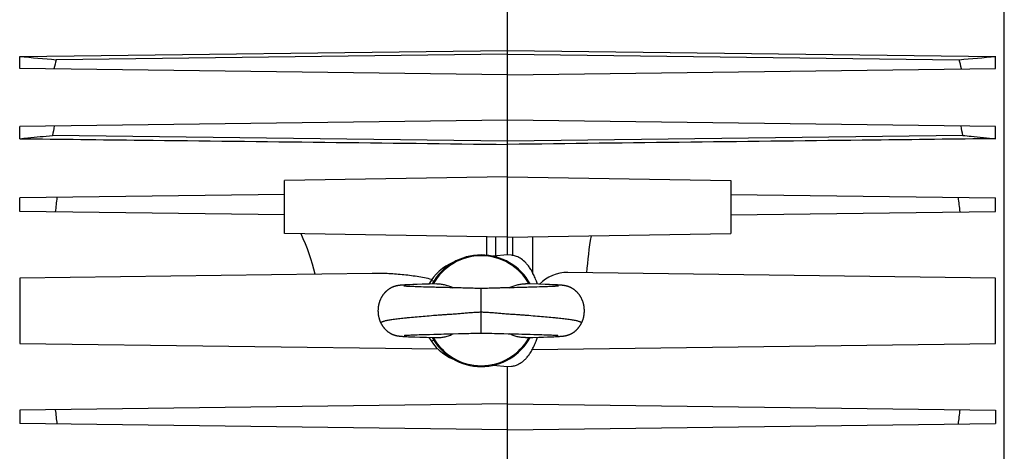
# Model space of a CAD drawing. Units: millimetres. Extents: x -748 to 2026, y -679 to 862.
# Drawn here: x -198 to -21, y 97 to 175 of the extents above; entities that cross this region are included whole.
import ezdxf

# ---------------------------------------------------------------- set-up
doc = ezdxf.new("R2010")
doc.units = ezdxf.units.MM
doc.header["$LTSCALE"] = 19.36
doc.layers.get('0').update_dxf_attribs({"linetype": 'CONTINUOUS'})

msp = doc.modelspace()

# ---------------------------------------------------------------- linework, layer by layer
at = {"color": 7, "linetype": 'CONTINUOUS'}
for p, q in [((-21.2, 23.89), (-21.2, 221.89)), ((-110.25, 132.64), (-110.25, 208.47)), ((-197.75, 168.17), (-110.25, 169.26)), ((-197.75, 166.03), (-197.75, 168.17)), ((-110.25, 168.59), (-191.2, 167.58)), ((-110.25, 169.26), (-22.75, 168.17)), ((-110.25, 168.59), (-29.3, 167.58)), ((-22.75, 166.03), (-22.75, 168.17)), ((-110.25, 164.89), (-197.75, 166.03)), ((-110.25, 164.89), (-22.75, 166.03)), ((-110.25, 156.79), (-197.75, 155.64)), ((-197.75, 153.44), (-197.75, 155.64)), ((-22.75, 155.64), (-110.25, 156.79)), ((-22.75, 153.44), (-22.75, 155.64)), ((-110.25, 153.03), (-191.87, 154.03)), ((-28.62, 154.03), (-110.25, 153.03)), ((-110.25, 146.62), (-150.25, 145.95)), ((-110.25, 146.62), (-70.25, 145.95)), ((-150.25, 136.48), (-150.25, 145.95)), ((-70.25, 145.95), (-70.25, 136.48)), ((-150.25, 143.46), (-197.75, 142.84)), ((-70.25, 143.46), (-22.75, 142.84)), ((-197.75, 140.43), (-197.75, 142.84)), ((-22.75, 140.43), (-22.75, 142.84)), ((-150.25, 139.81), (-197.75, 140.43)), ((-70.25, 139.81), (-22.75, 140.43)), ((-110.25, 135.81), (-150.25, 136.48)), ((-110.25, 135.81), (-70.25, 136.48)), ((-110.25, 132.64), (-112.87, 132.41)), ((-109.57, 132.58), (-110.25, 132.64)), ((-134.57, 129.32), (-197.75, 128.49)), ((-22.75, 128.49), (-99.48, 129.5)), ((-197.75, 128.49), (-197.75, 116.78)), ((-130.01, 127.12), (-130.05, 127.11)), ((-129.97, 127.13), (-130.01, 127.12)), ((-129.93, 127.13), (-129.97, 127.13)), ((-129.89, 127.14), (-129.93, 127.13)), ((-129.85, 127.15), (-129.89, 127.14)), ((-129.81, 127.15), (-129.85, 127.15)), ((-129.77, 127.16), (-129.81, 127.15)), ((-129.73, 127.16), (-129.77, 127.16)), ((-129.69, 127.17), (-129.73, 127.16)), ((-129.65, 127.17), (-129.69, 127.17)), ((-129.61, 127.18), (-129.65, 127.17)), ((-129.57, 127.18), (-129.61, 127.18)), ((-129.51, 127.19), (-129.57, 127.18)), ((-129.45, 127.19), (-129.51, 127.19)), ((-129.38, 127.2), (-129.45, 127.19)), ((-129.31, 127.21), (-129.38, 127.2)), ((-129.21, 127.21), (-129.31, 127.21)), ((-129.11, 127.22), (-129.21, 127.21)), ((-129, 127.23), (-129.11, 127.22)), ((-128.85, 127.24), (-129, 127.23)), ((-128.69, 127.25), (-128.85, 127.24)), ((-128.47, 127.26), (-128.69, 127.25)), ((-128.18, 127.28), (-128.47, 127.26)), ((-127.78, 127.3), (-128.18, 127.28)), ((-127.25, 127.32), (-127.78, 127.3)), ((-126.47, 127.35), (-127.25, 127.32)), ((-125.58, 127.38), (-126.47, 127.35)), ((-125.38, 127.38), (-125.58, 127.38)), ((-124.35, 127.41), (-125.38, 127.38)), ((-122.93, 127.45), (-124.35, 127.41)), ((-123.97, 128.06), (-123.46, 127.97)), ((-107.04, 127.45), (-107.06, 127.45)), ((-106.5, 127.44), (-107.04, 127.45)), ((-104.73, 127.39), (-106.5, 127.44)), ((-103.51, 127.35), (-104.73, 127.39)), ((-102.75, 127.32), (-103.51, 127.35)), ((-102.23, 127.3), (-102.75, 127.32)), ((-101.84, 127.28), (-102.23, 127.3)), ((-101.55, 127.26), (-101.84, 127.28)), ((-101.33, 127.25), (-101.55, 127.26)), ((-101.16, 127.24), (-101.33, 127.25)), ((-101.01, 127.23), (-101.16, 127.24)), ((-100.89, 127.22), (-101.01, 127.23)), ((-100.8, 127.22), (-100.89, 127.22)), ((-100.72, 127.21), (-100.8, 127.22)), ((-100.64, 127.2), (-100.72, 127.21)), ((-100.58, 127.2), (-100.64, 127.2)), ((-100.52, 127.19), (-100.58, 127.2)), ((-100.47, 127.19), (-100.52, 127.19)), ((-100.41, 127.18), (-100.47, 127.19)), ((-100.36, 127.17), (-100.41, 127.18)), ((-100.32, 127.17), (-100.36, 127.17)), ((-100.29, 127.17), (-100.32, 127.17)), ((-100.25, 127.16), (-100.29, 127.17)), ((-100.22, 127.16), (-100.25, 127.16)), ((-100.18, 127.15), (-100.22, 127.16)), ((-100.15, 127.15), (-100.18, 127.15)), ((-100.11, 127.14), (-100.15, 127.15)), ((-100.07, 127.14), (-100.11, 127.14)), ((-100.03, 127.13), (-100.07, 127.14)), ((-100, 127.12), (-100.03, 127.13)), ((-99.96, 127.12), (-100, 127.12)), ((-22.75, 116.78), (-22.75, 128.49)), ((-128.83, 127.05), (-128.84, 127.05)), ((-128.82, 127.05), (-128.83, 127.05)), ((-128.83, 127.05), (-128.83, 127.05)), ((-128.8, 127.05), (-128.82, 127.05)), ((-128.78, 127.05), (-128.8, 127.05)), ((-128.75, 127.05), (-128.78, 127.05)), ((-128.72, 127.04), (-128.75, 127.05)), ((-128.67, 127.04), (-128.72, 127.04)), ((-128.61, 127.03), (-128.67, 127.04)), ((-128.54, 127.03), (-128.61, 127.03)), ((-128.43, 127.02), (-128.54, 127.03)), ((-128.31, 127.01), (-128.43, 127.02)), ((-128.14, 127), (-128.31, 127.01)), ((-127.98, 127), (-128.14, 127)), ((-127.79, 126.99), (-127.98, 127)), ((-127.59, 126.98), (-127.79, 126.99)), ((-127.36, 126.97), (-127.59, 126.98)), ((-127.1, 126.96), (-127.36, 126.97)), ((-126.82, 126.94), (-127.1, 126.96)), ((-126.51, 126.93), (-126.82, 126.94)), ((-126.16, 126.92), (-126.51, 126.93)), ((-125.78, 126.91), (-126.16, 126.92)), ((-125.36, 126.89), (-125.78, 126.91)), ((-124.89, 126.88), (-125.36, 126.89)), ((-124.36, 126.86), (-124.89, 126.88)), ((-123.61, 126.84), (-124.36, 126.86)), ((-123.34, 126.84), (-123.61, 126.84)), ((-123.05, 126.83), (-123.34, 126.84)), ((-122.76, 126.82), (-123.05, 126.83)), ((-121.54, 126.79), (-122, 126.8)), ((-121.08, 126.78), (-121.54, 126.79)), ((-120.63, 126.77), (-121.08, 126.78)), ((-120.04, 126.75), (-120.63, 126.77)), ((-119.89, 126.75), (-120.04, 126.75)), ((-119.1, 126.73), (-119.89, 126.75)), ((-118.6, 126.72), (-119.1, 126.73)), ((-118.27, 126.71), (-118.6, 126.72)), ((-117.93, 126.7), (-118.27, 126.71)), ((-116.77, 126.67), (-117.1, 126.68)), ((-116.45, 126.66), (-116.77, 126.67)), ((-116.13, 126.65), (-116.45, 126.66)), ((-112.06, 126.7), (-113.06, 126.67)), ((-111.06, 126.73), (-111.56, 126.72)), ((-110.26, 126.75), (-111.06, 126.73)), ((-109.51, 126.76), (-110.26, 126.75)), ((-109.07, 126.77), (-109.51, 126.76)), ((-108.61, 126.78), (-109.07, 126.77)), ((-108.14, 126.8), (-108.61, 126.78)), ((-107.84, 126.8), (-108.14, 126.8)), ((-107.09, 126.82), (-107.84, 126.8)), ((-106.8, 126.83), (-107.09, 126.82)), ((-106.52, 126.84), (-106.8, 126.83)), ((-106.12, 126.85), (-106.52, 126.84)), ((-105.52, 126.87), (-106.12, 126.85)), ((-105, 126.88), (-105.52, 126.87)), ((-104.55, 126.9), (-105, 126.88)), ((-104.13, 126.91), (-104.55, 126.9)), ((-103.76, 126.92), (-104.13, 126.91)), ((-103.42, 126.94), (-103.76, 126.92)), ((-103.11, 126.95), (-103.42, 126.94)), ((-102.84, 126.96), (-103.11, 126.95)), ((-102.59, 126.97), (-102.84, 126.96)), ((-102.36, 126.98), (-102.59, 126.97)), ((-102.16, 126.99), (-102.36, 126.98)), ((-101.98, 127), (-102.16, 126.99)), ((-101.82, 127.01), (-101.98, 127)), ((-101.66, 127.02), (-101.82, 127.01)), ((-101.54, 127.02), (-101.66, 127.02)), ((-101.44, 127.03), (-101.54, 127.02)), ((-101.37, 127.04), (-101.44, 127.03)), ((-101.31, 127.04), (-101.37, 127.04)), ((-101.26, 127.04), (-101.31, 127.04)), ((-101.23, 127.05), (-101.26, 127.04)), ((-101.21, 127.05), (-101.23, 127.05)), ((-101.19, 127.05), (-101.21, 127.05)), ((-101.17, 127.05), (-101.19, 127.05)), ((-101.16, 127.05), (-101.17, 127.05)), ((-101.16, 127.05), (-101.16, 127.05)), ((-101.16, 127.05), (-101.16, 127.05)), ((-101.16, 127.05), (-101.16, 127.05)), ((-127.84, 118.29), (-127.61, 118.3)), ((-127.61, 118.3), (-127.38, 118.31)), ((-127.38, 118.31), (-127.13, 118.32)), ((-127.13, 118.32), (-126.84, 118.33)), ((-126.84, 118.33), (-126.5, 118.34)), ((-126.5, 118.34), (-126.11, 118.36)), ((-126.11, 118.36), (-125.67, 118.37)), ((-125.67, 118.37), (-125.28, 118.38)), ((-125.28, 118.38), (-124.85, 118.4)), ((-124.85, 118.4), (-124.25, 118.41)), ((-122.9, 118.45), (-122.16, 118.47)), ((-122.16, 118.47), (-121.69, 118.48)), ((-121.69, 118.48), (-121.23, 118.5)), ((-121.23, 118.5), (-120.76, 118.51)), ((-119.07, 118.54), (-118.58, 118.55)), ((-118.58, 118.55), (-118.24, 118.56)), ((-118.24, 118.56), (-117.9, 118.57)), ((-117.9, 118.57), (-117.22, 118.59)), ((-117.22, 118.59), (-116.88, 118.6)), ((-116.88, 118.6), (-116.55, 118.61)), ((-113.77, 118.62), (-113.45, 118.61)), ((-113.45, 118.61), (-113.11, 118.6)), ((-112.1, 118.57), (-111.76, 118.56)), ((-111.76, 118.56), (-111.42, 118.55)), ((-111.42, 118.55), (-110.93, 118.54)), ((-110.93, 118.54), (-110.15, 118.53)), ((-109.85, 118.52), (-109.24, 118.51)), ((-109.24, 118.51), (-108.78, 118.5)), ((-108.78, 118.5), (-108.31, 118.48)), ((-108.31, 118.48), (-107.7, 118.47)), ((-106.84, 118.45), (-106.58, 118.44)), ((-106.58, 118.44), (-106.21, 118.43)), ((-106.21, 118.43), (-105.53, 118.41)), ((-105.53, 118.41), (-105.02, 118.39)), ((-105.02, 118.39), (-104.56, 118.38)), ((-104.56, 118.38), (-104.14, 118.37)), ((-104.14, 118.37), (-103.77, 118.35)), ((-103.77, 118.35), (-103.42, 118.34)), ((-103.42, 118.34), (-103.11, 118.33)), ((-103.11, 118.33), (-102.84, 118.32)), ((-102.84, 118.32), (-102.58, 118.31)), ((-102.58, 118.31), (-102.36, 118.3)), ((-102.36, 118.3), (-102.15, 118.29)), ((-197.75, 116.78), (-122.75, 115.8)), ((-130, 118.15), (-129.96, 118.15)), ((-129.96, 118.15), (-129.92, 118.14)), ((-129.92, 118.14), (-129.89, 118.14)), ((-129.89, 118.14), (-129.85, 118.13)), ((-129.85, 118.13), (-129.81, 118.12)), ((-129.81, 118.12), (-129.77, 118.12)), ((-129.77, 118.12), (-129.73, 118.11)), ((-129.73, 118.11), (-129.7, 118.11)), ((-129.7, 118.11), (-129.66, 118.1)), ((-129.66, 118.1), (-129.62, 118.1)), ((-129.62, 118.1), (-129.58, 118.1)), ((-129.58, 118.1), (-129.52, 118.09)), ((-129.52, 118.09), (-129.46, 118.08)), ((-129.46, 118.08), (-129.4, 118.08)), ((-129.4, 118.08), (-129.33, 118.07)), ((-129.33, 118.07), (-129.26, 118.07)), ((-129.26, 118.07), (-129.16, 118.06)), ((-129.16, 118.06), (-129.06, 118.05)), ((-129.06, 118.05), (-128.94, 118.04)), ((-128.94, 118.04), (-128.77, 118.03)), ((-128.83, 118.22), (-128.83, 118.22)), ((-128.83, 118.22), (-128.83, 118.22)), ((-128.83, 118.22), (-128.82, 118.22)), ((-128.82, 118.22), (-128.81, 118.22)), ((-128.81, 118.22), (-128.8, 118.22)), ((-128.8, 118.22), (-128.78, 118.23)), ((-128.78, 118.23), (-128.76, 118.23)), ((-128.77, 118.03), (-128.58, 118.02)), ((-128.76, 118.23), (-128.72, 118.23)), ((-128.72, 118.23), (-128.67, 118.24)), ((-128.67, 118.24), (-128.62, 118.24)), ((-128.62, 118.24), (-128.56, 118.24)), ((-128.58, 118.02), (-128.33, 118.01)), ((-128.56, 118.24), (-128.46, 118.25)), ((-128.46, 118.25), (-128.36, 118.26)), ((-128.36, 118.26), (-128.21, 118.27)), ((-128.33, 118.01), (-128, 117.99)), ((-128.21, 118.27), (-128.04, 118.28)), ((-128.04, 118.28), (-127.84, 118.29)), ((-128, 117.99), (-127.57, 117.97)), ((-127.57, 117.97), (-126.91, 117.94)), ((-126.91, 117.94), (-125.97, 117.91)), ((-125.97, 117.91), (-124.82, 117.88)), ((-124.82, 117.88), (-123.31, 117.83)), ((-123.46, 117.3), (-123.97, 117.21)), ((-123.31, 117.83), (-122.93, 117.82)), ((-105.83, 115.7), (-22.75, 116.78)), ((-105.71, 117.86), (-104.67, 117.89)), ((-104.67, 117.89), (-103.83, 117.92)), ((-103.83, 117.92), (-103.08, 117.94)), ((-103.08, 117.94), (-102.43, 117.97)), ((-102.43, 117.97), (-101.99, 117.99)), ((-102.15, 118.29), (-101.98, 118.28)), ((-101.99, 117.99), (-101.66, 118.01)), ((-101.98, 118.28), (-101.79, 118.27)), ((-101.79, 118.27), (-101.64, 118.26)), ((-101.66, 118.01), (-101.41, 118.02)), ((-101.64, 118.26), (-101.53, 118.25)), ((-101.53, 118.25), (-101.44, 118.24)), ((-101.44, 118.24), (-101.37, 118.24)), ((-101.41, 118.02), (-101.22, 118.03)), ((-101.37, 118.24), (-101.32, 118.24)), ((-101.32, 118.24), (-101.27, 118.23)), ((-101.27, 118.23), (-101.24, 118.23)), ((-101.24, 118.23), (-101.22, 118.23)), ((-101.22, 118.23), (-101.2, 118.22)), ((-101.22, 118.03), (-101.06, 118.04)), ((-101.2, 118.22), (-101.18, 118.22)), ((-101.18, 118.22), (-101.17, 118.22)), ((-101.17, 118.22), (-101.17, 118.22)), ((-101.17, 118.22), (-101.17, 118.22)), ((-101.06, 118.04), (-100.94, 118.05)), ((-100.94, 118.05), (-100.83, 118.06)), ((-100.83, 118.06), (-100.73, 118.07)), ((-100.73, 118.07), (-100.66, 118.07)), ((-100.66, 118.07), (-100.59, 118.08)), ((-100.59, 118.08), (-100.53, 118.08)), ((-100.53, 118.08), (-100.47, 118.09)), ((-100.47, 118.09), (-100.41, 118.1)), ((-100.41, 118.1), (-100.37, 118.1)), ((-100.37, 118.1), (-100.33, 118.1)), ((-100.33, 118.1), (-100.3, 118.11)), ((-100.3, 118.11), (-100.26, 118.11)), ((-100.26, 118.11), (-100.22, 118.12)), ((-100.16, 118.13), (-100.12, 118.13)), ((-100.12, 118.13), (-100.09, 118.14)), ((-100.09, 118.14), (-100.05, 118.14)), ((-100.05, 118.14), (-100.01, 118.15)), ((-100.01, 118.15), (-99.97, 118.16)), ((-99.97, 118.16), (-99.93, 118.17)), ((-99.93, 118.17), (-99.89, 118.17)), ((-112.87, 112.87), (-110.25, 112.64)), ((-110.25, 112.64), (-109.57, 112.7)), ((-110.25, 22.64), (-110.25, 112.64)), ((-110.25, 105.99), (-197.75, 104.84)), ((-110.25, 105.99), (-22.75, 104.84)), ((-197.75, 104.84), (-197.75, 102.43)), ((-22.75, 104.84), (-22.75, 102.43)), ((-110.25, 101.29), (-197.75, 102.43)), ((-110.25, 101.29), (-22.75, 102.43))]:
    msp.add_line(p, q, dxfattribs=at)
at = {"color": 9, "linetype": 'CONTINUOUS'}
for p, q in [((-114.07, 135.88), (-114.07, 132.6)), ((-112.36, 132.45), (-112.36, 135.85)), ((-109.36, 135.83), (-109.36, 132.55)), ((-105.75, 129.43), (-105.75, 135.89)), ((-115, 118.64), (-115, 126.64))]:
    msp.add_line(p, q, dxfattribs=at)
at = {"color": 7, "linetype": 'CONTINUOUS'}
for points in [[(-97.02, 120.41), (-97, 120.46), (-96.96, 120.53), (-96.93, 120.59), (-96.9, 120.66), (-96.87, 120.73), (-96.85, 120.8), (-96.82, 120.87), (-96.79, 120.93), (-96.77, 121), (-96.74, 121.07), (-96.72, 121.15), (-96.7, 121.22), (-96.68, 121.29), (-96.66, 121.36), (-96.64, 121.43), (-96.62, 121.5), (-96.61, 121.58), (-96.59, 121.65), (-96.58, 121.73), (-96.57, 121.8), (-96.55, 121.87), (-96.54, 121.95), (-96.53, 122.02), (-96.52, 122.1), (-96.52, 122.17), (-96.51, 122.25), (-96.51, 122.33), (-96.5, 122.4), (-96.5, 122.48), (-96.5, 122.55), (-96.5, 122.63), (-96.5, 122.71), (-96.5, 122.78), (-96.5, 122.86), (-96.51, 122.93), (-96.51, 123.01), (-96.52, 123.09), (-96.52, 123.16), (-96.53, 123.24), (-96.54, 123.31), (-96.55, 123.39), (-96.56, 123.46), (-96.58, 123.54), (-96.59, 123.61), (-96.61, 123.69), (-96.62, 123.76), (-96.64, 123.84), (-96.66, 123.91), (-96.68, 123.98), (-96.7, 124.05), (-96.72, 124.12), (-96.74, 124.2), (-96.77, 124.27), (-96.79, 124.34), (-96.82, 124.41), (-96.84, 124.47), (-96.87, 124.54), (-96.9, 124.61), (-96.93, 124.68), (-96.96, 124.74), (-96.99, 124.81), (-97.02, 124.87), (-97.06, 124.94), (-97.09, 125), (-97.13, 125.06), (-97.16, 125.12), (-97.2, 125.18), (-97.23, 125.24), (-97.27, 125.3), (-97.31, 125.36), (-97.35, 125.42), (-97.39, 125.47), (-97.43, 125.53), (-97.47, 125.58), (-97.51, 125.63), (-97.55, 125.69), (-97.59, 125.74), (-97.64, 125.79), (-97.68, 125.84), (-97.72, 125.88), (-97.77, 125.93), (-97.81, 125.98), (-97.86, 126.02), (-97.9, 126.07), (-97.95, 126.11), (-98, 126.15), (-98.04, 126.19), (-98.09, 126.23), (-98.13, 126.27), (-98.18, 126.31), (-98.22, 126.34), (-98.27, 126.38), (-98.31, 126.41), (-98.35, 126.44), (-98.4, 126.47), (-98.44, 126.5), (-98.48, 126.53), (-98.52, 126.55), (-98.56, 126.58), (-98.6, 126.6), (-98.64, 126.63), (-98.68, 126.65), (-98.72, 126.67), (-98.75, 126.69), (-98.79, 126.71), (-98.83, 126.73), (-98.87, 126.75), (-98.9, 126.77), (-98.94, 126.79), (-98.97, 126.81), (-99.01, 126.82), (-99.04, 126.84), (-99.08, 126.85), (-99.11, 126.87), (-99.14, 126.88), (-99.17, 126.89), (-99.2, 126.9), (-99.23, 126.92), (-99.26, 126.93), (-99.29, 126.94), (-99.32, 126.95), (-99.34, 126.96), (-99.37, 126.97), (-99.4, 126.97), (-99.42, 126.98), (-99.45, 126.99), (-99.47, 127), (-99.5, 127.01), (-99.52, 127.01), (-99.54, 127.02), (-99.57, 127.03), (-99.59, 127.03), (-99.61, 127.04), (-99.64, 127.05), (-99.66, 127.05), (-99.68, 127.06), (-99.71, 127.06), (-99.73, 127.07), (-99.75, 127.07), (-99.77, 127.08), (-99.79, 127.08), (-99.81, 127.09), (-99.84, 127.09), (-99.86, 127.1), (-99.88, 127.1), (-99.9, 127.11), (-99.92, 127.11), (-99.96, 127.12)], [(-130.05, 127.11), (-130.07, 127.11), (-130.09, 127.11), (-130.11, 127.1), (-130.13, 127.1), (-130.16, 127.09), (-130.18, 127.09), (-130.2, 127.08), (-130.22, 127.08), (-130.24, 127.07), (-130.26, 127.07), (-130.29, 127.06), (-130.31, 127.06), (-130.33, 127.05), (-130.35, 127.05), (-130.38, 127.04), (-130.4, 127.03), (-130.42, 127.03), (-130.45, 127.02), (-130.47, 127.01), (-130.49, 127.01), (-130.52, 127), (-130.54, 126.99), (-130.57, 126.98), (-130.59, 126.97), (-130.62, 126.97), (-130.65, 126.96), (-130.67, 126.95), (-130.7, 126.94), (-130.73, 126.93), (-130.76, 126.92), (-130.79, 126.91), (-130.82, 126.89), (-130.85, 126.88), (-130.88, 126.87), (-130.91, 126.85), (-130.94, 126.84), (-130.98, 126.82), (-131.01, 126.81), (-131.05, 126.79), (-131.08, 126.77), (-131.12, 126.76), (-131.16, 126.74), (-131.19, 126.72), (-131.23, 126.7), (-131.27, 126.67), (-131.31, 126.65), (-131.35, 126.63), (-131.39, 126.61), (-131.43, 126.58), (-131.47, 126.55), (-131.51, 126.53), (-131.55, 126.5), (-131.6, 126.47), (-131.64, 126.44), (-131.68, 126.41), (-131.73, 126.38), (-131.77, 126.34), (-131.81, 126.31), (-131.86, 126.27), (-131.91, 126.23), (-131.95, 126.19), (-132, 126.15), (-132.04, 126.11), (-132.09, 126.07), (-132.14, 126.02), (-132.18, 125.98), (-132.23, 125.93), (-132.27, 125.88), (-132.31, 125.84), (-132.36, 125.79), (-132.4, 125.74), (-132.44, 125.68), (-132.48, 125.63), (-132.52, 125.58), (-132.57, 125.53), (-132.61, 125.47), (-132.65, 125.41), (-132.68, 125.36), (-132.72, 125.3), (-132.76, 125.24), (-132.8, 125.18), (-132.83, 125.12), (-132.87, 125.06), (-132.9, 125), (-132.94, 124.93), (-132.97, 124.87), (-133, 124.81), (-133.03, 124.74), (-133.06, 124.68), (-133.09, 124.61), (-133.12, 124.54), (-133.15, 124.47), (-133.17, 124.4), (-133.2, 124.33), (-133.22, 124.26), (-133.25, 124.19), (-133.27, 124.12), (-133.29, 124.05), (-133.31, 123.98), (-133.33, 123.91), (-133.35, 123.83), (-133.37, 123.76), (-133.39, 123.69), (-133.4, 123.61), (-133.41, 123.54), (-133.43, 123.46), (-133.44, 123.39), (-133.45, 123.31), (-133.46, 123.24), (-133.47, 123.16), (-133.48, 123.09), (-133.48, 123.01), (-133.49, 122.93), (-133.49, 122.86), (-133.49, 122.78), (-133.5, 122.71), (-133.5, 122.63), (-133.5, 122.55), (-133.49, 122.48), (-133.49, 122.4), (-133.49, 122.32), (-133.48, 122.25), (-133.48, 122.17), (-133.47, 122.1), (-133.46, 122.02), (-133.45, 121.95), (-133.44, 121.87), (-133.43, 121.8), (-133.41, 121.72), (-133.4, 121.65), (-133.38, 121.58), (-133.37, 121.5), (-133.35, 121.43), (-133.33, 121.36), (-133.31, 121.29), (-133.29, 121.22), (-133.27, 121.14), (-133.25, 121.07), (-133.22, 121), (-133.2, 120.93), (-133.17, 120.87), (-133.15, 120.8), (-133.12, 120.73), (-133.09, 120.66), (-133.06, 120.59), (-133.03, 120.53), (-133, 120.46), (-132.97, 120.41)], [(-122, 126.8), (-122.61, 126.82), (-122.76, 126.82)], [(-117.1, 126.68), (-117.43, 126.69), (-117.93, 126.7)], [(-114.88, 126.64), (-115.12, 126.64), (-115.25, 126.64), (-115.39, 126.64), (-115.53, 126.64), (-115.68, 126.64), (-115.83, 126.65), (-115.98, 126.65), (-116.13, 126.65)], [(-113.55, 126.66), (-113.86, 126.65), (-114.02, 126.65), (-114.17, 126.65), (-114.32, 126.64), (-114.46, 126.64), (-114.6, 126.64), (-114.74, 126.64), (-114.88, 126.64)], [(-113.06, 126.67), (-113.39, 126.66), (-113.55, 126.66)], [(-111.56, 126.72), (-111.73, 126.71), (-112.06, 126.7)], [(-132.97, 120.41), (-132.95, 120.36), (-132.91, 120.3), (-132.88, 120.24), (-132.84, 120.18), (-132.81, 120.11), (-132.77, 120.05), (-132.73, 119.99), (-132.7, 119.94), (-132.66, 119.88), (-132.62, 119.82), (-132.58, 119.77), (-132.54, 119.71), (-132.49, 119.66), (-132.45, 119.61), (-132.41, 119.55), (-132.37, 119.51), (-132.33, 119.46), (-132.29, 119.41), (-132.24, 119.37), (-132.2, 119.32), (-132.16, 119.28), (-132.12, 119.24), (-132.08, 119.2), (-132.04, 119.16), (-132, 119.12), (-131.96, 119.09), (-131.92, 119.05), (-131.88, 119.02), (-131.84, 118.98), (-131.8, 118.95), (-131.76, 118.92), (-131.72, 118.89), (-131.68, 118.86), (-131.64, 118.83), (-131.6, 118.81), (-131.56, 118.78), (-131.52, 118.76), (-131.49, 118.73), (-131.45, 118.71), (-131.41, 118.68), (-131.38, 118.66), (-131.34, 118.64), (-131.3, 118.62), (-131.27, 118.6), (-131.23, 118.58), (-131.2, 118.56), (-131.17, 118.54), (-131.13, 118.53), (-131.1, 118.51), (-131.06, 118.49), (-131.03, 118.48), (-131, 118.46), (-130.97, 118.45), (-130.94, 118.43), (-130.91, 118.42), (-130.88, 118.41), (-130.85, 118.4), (-130.82, 118.38), (-130.79, 118.37), (-130.76, 118.36), (-130.73, 118.35), (-130.71, 118.34), (-130.68, 118.33), (-130.66, 118.32), (-130.63, 118.32), (-130.61, 118.31), (-130.58, 118.3), (-130.56, 118.29), (-130.54, 118.28), (-130.52, 118.28), (-130.49, 118.27), (-130.47, 118.26), (-130.45, 118.26), (-130.43, 118.25), (-130.41, 118.25), (-130.39, 118.24), (-130.37, 118.23), (-130.35, 118.23), (-130.32, 118.22), (-130.3, 118.22), (-130.28, 118.21), (-130.26, 118.21), (-130.24, 118.2), (-130.22, 118.2), (-130.2, 118.19), (-130.18, 118.19), (-130.16, 118.19), (-130.14, 118.18), (-130.12, 118.18), (-130.1, 118.17), (-130.06, 118.17)], [(-99.89, 118.17), (-99.87, 118.18), (-99.85, 118.18), (-99.83, 118.19), (-99.81, 118.19), (-99.79, 118.19), (-99.77, 118.2), (-99.75, 118.2), (-99.73, 118.21), (-99.71, 118.21), (-99.69, 118.22), (-99.67, 118.22), (-99.65, 118.23), (-99.63, 118.23), (-99.61, 118.24), (-99.58, 118.25), (-99.56, 118.25), (-99.54, 118.26), (-99.52, 118.26), (-99.5, 118.27), (-99.48, 118.28), (-99.45, 118.28), (-99.43, 118.29), (-99.41, 118.3), (-99.38, 118.31), (-99.36, 118.32), (-99.34, 118.32), (-99.31, 118.33), (-99.28, 118.34), (-99.26, 118.35), (-99.23, 118.36), (-99.2, 118.37), (-99.18, 118.38), (-99.15, 118.4), (-99.12, 118.41), (-99.09, 118.42), (-99.06, 118.43), (-99.02, 118.45), (-98.99, 118.46), (-98.96, 118.48), (-98.93, 118.49), (-98.89, 118.51), (-98.86, 118.53), (-98.83, 118.54), (-98.79, 118.56), (-98.76, 118.58), (-98.72, 118.6), (-98.69, 118.62), (-98.65, 118.64), (-98.62, 118.66), (-98.58, 118.68), (-98.54, 118.71), (-98.51, 118.73), (-98.47, 118.76), (-98.43, 118.78), (-98.39, 118.81), (-98.35, 118.83), (-98.31, 118.86), (-98.28, 118.89), (-98.24, 118.92), (-98.2, 118.95), (-98.16, 118.98), (-98.12, 119.02), (-98.08, 119.05), (-98.04, 119.09), (-97.99, 119.12), (-97.95, 119.16), (-97.91, 119.2), (-97.87, 119.24), (-97.83, 119.28), (-97.79, 119.32), (-97.75, 119.37), (-97.71, 119.41), (-97.66, 119.46), (-97.62, 119.51), (-97.58, 119.55), (-97.54, 119.61), (-97.5, 119.66), (-97.46, 119.71), (-97.42, 119.77), (-97.38, 119.82), (-97.34, 119.88), (-97.3, 119.94), (-97.26, 119.99), (-97.22, 120.05), (-97.18, 120.11), (-97.15, 120.18), (-97.11, 120.24), (-97.08, 120.3), (-97.05, 120.36), (-97.02, 120.41)], [(-124.25, 118.41), (-123.46, 118.44), (-123.32, 118.44)], [(-123.32, 118.44), (-123.04, 118.45), (-122.9, 118.45)], [(-120.76, 118.51), (-120.15, 118.52), (-120, 118.52), (-119.07, 118.54)], [(-116.55, 118.61), (-116.22, 118.62), (-116.06, 118.63), (-115.9, 118.63), (-115.74, 118.63), (-115.58, 118.63), (-115.43, 118.64), (-115.28, 118.64), (-115.13, 118.64), (-115, 118.64)], [(-115, 118.64), (-114.87, 118.64), (-114.72, 118.64), (-114.57, 118.64), (-114.41, 118.63), (-114.25, 118.63), (-114.1, 118.63), (-113.94, 118.63), (-113.77, 118.62)], [(-113.11, 118.6), (-112.61, 118.59), (-112.1, 118.57)], [(-110.15, 118.53), (-110, 118.52), (-109.85, 118.52)], [(-107.7, 118.47), (-106.98, 118.45), (-106.84, 118.45)], [(-130.06, 118.17), (-130.04, 118.16), (-130, 118.15)], [(-107.06, 117.82), (-106.97, 117.83), (-105.71, 117.86)], [(-100.22, 118.12), (-100.2, 118.12), (-100.16, 118.13)]]:
    msp.add_lwpolyline(points, dxfattribs=at)
for centre, radius, start, end in [((-83.54, 1392.39), 1229.53, 264.67027, 264.97675), ((-136.95, 1392.39), 1229.53, 275.02325, 275.32973), ((33.44, 106.42), 232.81, 164.7695, 165.1841), ((-253.93, 106.42), 232.81, 14.8159, 15.2305), ((0.57, 116.96), 195.98, 168.5927, 169.0975), ((-221.06, 116.96), 195.98, 10.9025, 11.4073), ((-17.18, 121.59), 175.19, 173.0024, 173.8518), ((-203.31, 121.59), 175.19, 6.1482, 6.9976), ((-115, 122.64), 10, 28.6308, 151.3695), ((-115, 122.64), 9.84, 29.1645, 150.8355), ((-116.25, 122.64), 9.44, 113.3229, 149.6138), ((-99.57, 122.64), 6.86, 89.2509, 136.2554), ((-116.25, 122.64), 9.44, 210.3857, 246.6771), ((-115, 122.64), 10, 208.6301, 331.3695), ((-115, 122.64), 9.84, 209.1642, 330.8358), ((-17.18, 123.69), 175.19, 186.1482, 186.9976), ((-203.31, 123.69), 175.19, 353.0024, 353.8518)]:
    msp.add_arc(centre, radius, start, end, dxfattribs=at)
for centre, major_axis, ratio, start_param, end_param in [((-368.34, 122.64), (224.27, 0), 0.363551, 0.080394, 0.170039), ((-11.96, 122.64), (84.42, 0), 0.999848, 2.981858, 3.060764)]:
    msp.add_ellipse(centre, major_axis=major_axis, ratio=ratio, start_param=start_param, end_param=end_param, dxfattribs=at)
for points, knots in [([(-197.75, 153.44), (-197.26, 153.49), (-195.3, 153.69), (-193.34, 153.88), (-191.87, 154.03)], [0, 0, 0, 0, 0.249213, 1, 1, 1, 1]), ([(-28.62, 154.03), (-28.13, 153.98), (-26.17, 153.79), (-24.21, 153.59), (-22.75, 153.44)], [0, 0, 0, 0, 0.250744, 1, 1, 1, 1]), ([(-197.75, 153.44), (-190.45, 153.36), (-161.29, 153.02), (-132.12, 152.68), (-110.25, 152.42)], [0, 0, 0, 0, 0.249999, 1, 1, 1, 1]), ([(-22.75, 153.44), (-30.04, 153.36), (-59.2, 153.02), (-88.37, 152.68), (-110.25, 152.42)], [0, 0, 0, 0, 0.249999, 1, 1, 1, 1]), ([(-104.93, 127.39), (-105, 127.63), (-105.18, 128.17), (-105.51, 128.96), (-105.9, 129.72), (-106.31, 130.38), (-106.74, 130.94), (-107.32, 131.55), (-108.04, 132.1), (-108.85, 132.46), (-109.34, 132.56), (-109.57, 132.58)], [0, 0, 0, 0, 0.061911, 0.147191, 0.232472, 0.317753, 0.403034, 0.488315, 0.658877, 0.829438, 1, 1, 1, 1]), ([(-123.85, 128.23), (-124.29, 128.34), (-125.17, 128.53), (-126.5, 128.76), (-127.84, 128.96), (-129.63, 129.15), (-131.87, 129.31), (-133.67, 129.33), (-134.57, 129.32)], [0, 0, 0, 0, 0.125224, 0.250345, 0.37539, 0.500378, 0.75022, 1, 1, 1, 1]), ([(-122.93, 127.45), (-122.68, 127.46), (-122.18, 127.43), (-121.43, 127.3), (-120.7, 127.07), (-120.23, 126.87), (-120, 126.75)], [0, 0, 0, 0, 0.248152, 0.497271, 0.747806, 1, 1, 1, 1]), ([(-109.99, 126.75), (-109.76, 126.87), (-109.29, 127.07), (-108.56, 127.3), (-107.81, 127.43), (-107.31, 127.46), (-107.06, 127.45)], [0, 0, 0, 0, 0.252194, 0.50273, 0.751852, 1, 1, 1, 1]), ([(-122.93, 117.82), (-122.68, 117.82), (-122.18, 117.84), (-121.43, 117.98), (-120.7, 118.21), (-120.23, 118.41), (-120, 118.52)], [0, 0, 0, 0, 0.248149, 0.497267, 0.747802, 1, 1, 1, 1]), ([(-107.06, 117.82), (-107.31, 117.82), (-107.69, 117.84), (-108.19, 117.91), (-108.68, 118.02), (-109.29, 118.21), (-109.76, 118.41), (-109.99, 118.52)], [0, 0, 0, 0, 0.248114, 0.372572, 0.49733, 0.747832, 1, 1, 1, 1]), ([(-109.57, 112.7), (-109.34, 112.72), (-108.85, 112.81), (-108.04, 113.18), (-107.32, 113.72), (-106.74, 114.34), (-106.31, 114.9), (-105.9, 115.56), (-105.51, 116.32), (-105.18, 117.1), (-105, 117.65), (-104.93, 117.88)], [0, 0, 0, 0, 0.170561, 0.341122, 0.511682, 0.596963, 0.682243, 0.767524, 0.852804, 0.938084, 1, 1, 1, 1])]:
    msp.add_open_spline(points, degree=3, knots=knots, dxfattribs=at)
at = {"color": 9, "linetype": 'CONTINUOUS'}
for points, knots in [([(-115, 122.36), (-115.29, 122.36), (-115.88, 122.34), (-116.77, 122.28), (-117.5, 122.22), (-118.09, 122.16), (-118.53, 122.12), (-118.96, 122.09), (-119.54, 122.04), (-120.25, 121.99), (-121.09, 121.94), (-121.92, 121.88), (-122.73, 121.82), (-123.78, 121.74), (-125.03, 121.64), (-126.46, 121.52), (-127.59, 121.41), (-128.43, 121.33), (-129.01, 121.27), (-129.56, 121.21), (-130.07, 121.14), (-130.55, 121.08), (-130.98, 121.02), (-131.38, 120.96), (-131.73, 120.9), (-132.04, 120.84), (-132.31, 120.78), (-132.5, 120.72), (-132.64, 120.68), (-132.72, 120.65), (-132.79, 120.62), (-132.85, 120.59), (-132.9, 120.56), (-132.94, 120.53), (-132.96, 120.5), (-132.98, 120.47), (-132.98, 120.44), (-132.98, 120.42), (-132.97, 120.41)], [0, 0, 0, 0, 0.048775, 0.097517, 0.146106, 0.170291, 0.194371, 0.218324, 0.242136, 0.289295, 0.335761, 0.381445, 0.426256, 0.470089, 0.55438, 0.633445, 0.706474, 0.740482, 0.772694, 0.80302, 0.831371, 0.857668, 0.881837, 0.903806, 0.923516, 0.940916, 0.955963, 0.968635, 0.974079, 0.97893, 0.983196, 0.986888, 0.990027, 0.992647, 0.99481, 0.996626, 0.998278, 1, 1, 1, 1]), ([(-97.02, 120.41), (-97.02, 120.42), (-97.01, 120.44), (-97.01, 120.47), (-97.03, 120.5), (-97.05, 120.53), (-97.09, 120.56), (-97.14, 120.59), (-97.2, 120.62), (-97.27, 120.65), (-97.36, 120.68), (-97.49, 120.72), (-97.68, 120.78), (-97.95, 120.84), (-98.26, 120.9), (-98.61, 120.96), (-99.01, 121.02), (-99.45, 121.08), (-99.92, 121.14), (-100.43, 121.21), (-100.98, 121.27), (-101.56, 121.33), (-102.4, 121.41), (-103.53, 121.52), (-104.96, 121.64), (-106.21, 121.74), (-107.26, 121.82), (-108.07, 121.88), (-108.9, 121.94), (-109.75, 121.99), (-110.46, 122.04), (-111.03, 122.09), (-111.47, 122.12), (-111.9, 122.16), (-112.49, 122.22), (-113.22, 122.28), (-114.11, 122.34), (-114.7, 122.36), (-115, 122.36)], [0, 0, 0, 0, 0.001722, 0.003374, 0.00519, 0.007353, 0.009973, 0.013112, 0.016804, 0.02107, 0.025921, 0.031365, 0.044037, 0.059084, 0.076484, 0.096194, 0.118163, 0.142332, 0.168629, 0.19698, 0.227306, 0.259518, 0.293526, 0.366555, 0.44562, 0.529911, 0.573744, 0.618555, 0.664239, 0.710705, 0.757864, 0.781676, 0.805629, 0.829709, 0.853894, 0.902483, 0.951225, 1, 1, 1, 1])]:
    msp.add_open_spline(points, degree=3, knots=knots, dxfattribs=at)

doc.saveas('drawing.dxf')
